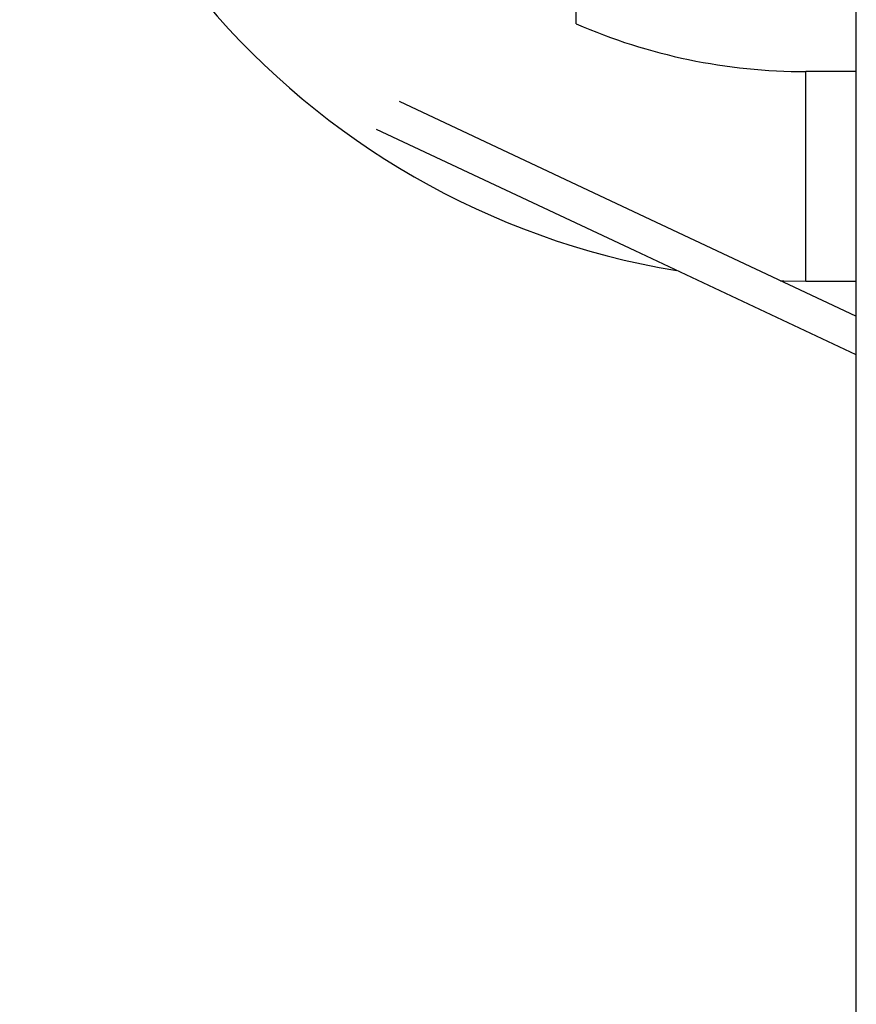
# Model space of a CAD drawing. Units: millimetres. Extents: x -4534 to 4839, y -3372 to 3197.
# Drawn here: x -313 to 166, y 608 to 1171 of the extents above; entities that cross this region are included whole.
import ezdxf

# ---------------------------------------------------------------- set-up
doc = ezdxf.new("R2010")
doc.units = ezdxf.units.MM
doc.layers.add('Toestel 2D', color=7, linetype='Continuous', lineweight=20)
doc.layers.add('VP-EQ', color=7, linetype='Continuous', true_color=0x8a3492)

# ---------------------------------------------------------------- blocks, each defined once
blk = doc.blocks.new('wd1423-1')
at = {"layer": 'VP-EQ', "color": 0, "linetype": 'Continuous', "lineweight": 25}
for p, q in [((2170.715, 1310.34), (2170.715, 1527.302)), ((2154.685, 1373.665), (2154.685, 1375.186)), ((2170.69, 1370.932), (2167.833, 1370.932)), ((2167.833, 1364.932), (2167.833, 1370.932)), ((2167.833, 1358.932), (2167.833, 1364.932)), ((2167.833, 1358.932), (2170.69, 1358.932))]:
    blk.add_line(p, q, dxfattribs=at)
at = {"layer": 'VP-EQ', "color": 0, "linetype": 'Continuous', "lineweight": 25, "flags": 128}
for points in [[(2170.69, 1356.934), (2157.658, 1363.06), (2144.563, 1369.214)], [(2143.245, 1367.644), (2158.043, 1360.689), (2170.69, 1354.744)], [(2166.384, 1358.955), (2166.571, 1358.95), (2167.833, 1358.932)]]:
    blk.add_lwpolyline(points, dxfattribs=at)
at = {"layer": 'VP-EQ', "color": 0, "linetype": 'Continuous', "lineweight": 25}
for radius, start, end in [(45, 180, 260.5534), (33, 246.5191, 270)]:
    blk.add_arc((2167.833, 1403.932), radius, start, end, dxfattribs=at)
blk = doc.blocks.new('VPL-03-WD1423-1')
at = {"layer": 'Toestel 2D', "xscale": 10, "yscale": 10, "zscale": 10}
blk.add_blockref('wd1423-1', (-21540.96, -12567.7), dxfattribs=at)
blk = doc.blocks.new('VPL-18-RC1423')
blk.add_blockref('VPL-03-WD1423-1', (0, 0))

msp = doc.modelspace()

# ---------------------------------------------------------------- block references
msp.add_blockref('VPL-18-RC1423', (0, 0))

doc.saveas('drawing.dxf')
